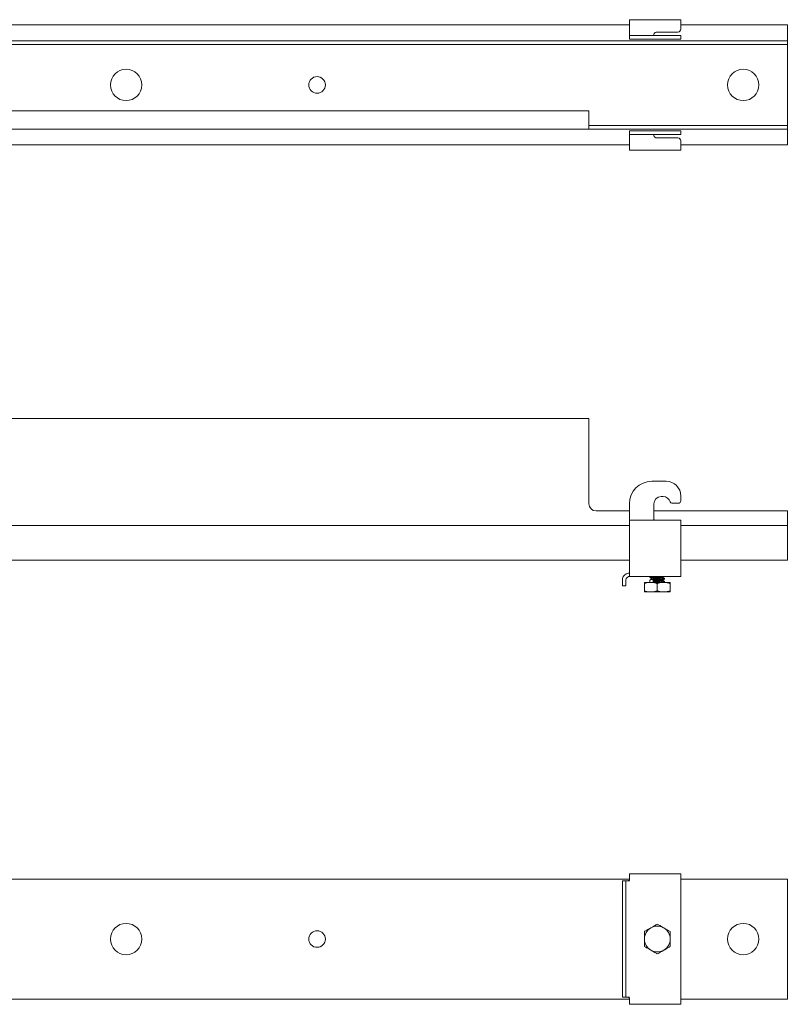
# Model space of a CAD drawing. Units: inches. Extents: x 1.3 to 54.3, y 8.5 to 25.3.
# Drawn here: x 14.4 to 27.4, y 8.5 to 25.3 of the extents above; entities that cross this region are included whole.
import ezdxf

# ---------------------------------------------------------------- set-up
doc = ezdxf.new("R2010")
doc.units = ezdxf.units.IN
doc.header["$MEASUREMENT"] = 0
doc.layers.add('1', color=7, linetype='CONTINUOUS')

msp = doc.modelspace()

# ---------------------------------------------------------------- linework, layer by layer
at = {"layer": '1', "color": 18, "linetype": 'Continuous', "lineweight": 18}
for p, q in [((24.76, 25.173), (7.633, 25.173)), ((24.76, 25.263), (25.635, 25.263)), ((24.76, 25.263), (24.76, 25.259)), ((24.76, 25.259), (24.76, 25.247)), ((24.76, 25.247), (24.76, 25.228)), ((24.76, 25.228), (24.76, 25.203)), ((24.76, 25.203), (24.76, 25.174)), ((24.76, 25.174), (24.76, 25.143)), ((24.76, 25.143), (24.76, 25.053)), ((25.635, 25.263), (25.635, 25.259)), ((25.635, 25.259), (25.635, 25.247)), ((25.635, 25.247), (25.635, 25.228)), ((25.635, 25.228), (25.635, 25.203)), ((25.635, 25.203), (25.635, 25.174)), ((25.635, 25.174), (25.635, 25.143)), ((27.447, 25.173), (25.635, 25.173)), ((25.635, 25.143), (25.635, 25.103)), ((27.447, 25.173), (27.447, 25.169)), ((27.447, 25.169), (27.447, 25.157)), ((27.447, 25.157), (27.447, 25.138)), ((27.447, 25.138), (27.447, 25.113)), ((24.76, 25.053), (24.76, 25.03)), ((24.76, 25.03), (24.76, 25.01)), ((24.76, 25.01), (24.76, 24.997)), ((24.76, 24.997), (24.76, 24.993)), ((24.76, 24.933), (24.76, 24.993)), ((24.76, 24.993), (24.765, 24.993)), ((24.765, 24.993), (24.779, 24.993)), ((24.779, 24.993), (24.802, 24.993)), ((24.802, 24.993), (24.833, 24.993)), ((24.833, 24.993), (24.871, 24.993)), ((24.871, 24.993), (24.917, 24.993)), ((24.917, 24.993), (24.968, 24.993)), ((24.968, 24.993), (25.023, 24.993)), ((25.023, 24.993), (25.081, 24.993)), ((25.081, 24.993), (25.14, 24.993)), ((25.14, 24.993), (25.385, 24.993)), ((25.175, 25.003), (25.176, 25.014)), ((25.175, 25.003), (25.175, 24.995)), ((25.175, 24.995), (25.175, 24.993)), ((25.176, 25.014), (25.181, 25.027)), ((25.181, 25.027), (25.19, 25.038)), ((25.19, 25.038), (25.201, 25.047)), ((25.201, 25.047), (25.215, 25.052)), ((25.215, 25.052), (25.225, 25.053)), ((25.225, 25.053), (25.585, 25.053)), ((25.385, 24.993), (25.434, 24.993)), ((25.434, 24.993), (25.481, 24.993)), ((25.481, 24.993), (25.524, 24.993)), ((25.524, 24.993), (25.562, 24.993)), ((25.562, 24.993), (25.593, 24.993)), ((25.593, 24.993), (25.616, 24.993)), ((25.616, 24.993), (25.63, 24.993)), ((25.63, 24.993), (25.635, 24.993)), ((25.635, 24.993), (25.635, 24.933)), ((27.447, 25.113), (27.447, 25.084)), ((27.447, 25.084), (27.447, 25.053)), ((27.447, 25.053), (27.447, 24.963)), ((27.447, 24.963), (27.447, 24.94)), ((27.447, 24.903), (4.947, 24.903)), ((4.947, 24.843), (27.447, 24.843)), ((24.765, 24.933), (24.76, 24.933)), ((24.779, 24.933), (24.765, 24.933)), ((24.802, 24.933), (24.779, 24.933)), ((24.833, 24.933), (24.802, 24.933)), ((24.871, 24.933), (24.833, 24.933)), ((24.917, 24.933), (24.871, 24.933)), ((24.968, 24.933), (24.917, 24.933)), ((25.023, 24.933), (24.968, 24.933)), ((25.081, 24.933), (25.023, 24.933)), ((25.14, 24.933), (25.081, 24.933)), ((25.385, 24.933), (25.14, 24.933)), ((25.434, 24.933), (25.385, 24.933)), ((25.481, 24.933), (25.434, 24.933)), ((25.524, 24.933), (25.481, 24.933)), ((25.562, 24.933), (25.524, 24.933)), ((25.593, 24.933), (25.562, 24.933)), ((25.616, 24.933), (25.593, 24.933)), ((25.63, 24.933), (25.616, 24.933)), ((25.635, 24.933), (25.63, 24.933)), ((27.447, 24.94), (27.447, 24.92)), ((27.447, 24.92), (27.447, 24.907)), ((27.447, 24.907), (27.447, 24.903)), ((27.447, 24.843), (27.447, 24.903)), ((27.447, 24.843), (27.447, 23.463)), ((24.072, 23.714), (8.322, 23.714)), ((24.072, 23.608), (24.072, 23.714)), ((24.072, 23.583), (24.072, 23.608)), ((24.072, 23.554), (24.072, 23.583)), ((24.072, 23.523), (24.072, 23.554)), ((24.072, 23.492), (24.072, 23.523)), ((24.072, 23.463), (24.072, 23.492)), ((24.072, 23.463), (24.076, 23.463)), ((24.072, 23.438), (24.072, 23.463)), ((24.076, 23.463), (24.088, 23.463)), ((24.088, 23.463), (24.107, 23.463)), ((24.107, 23.463), (24.132, 23.463)), ((24.132, 23.463), (24.161, 23.463)), ((24.161, 23.463), (24.192, 23.463)), ((24.192, 23.463), (27.447, 23.463)), ((27.447, 23.463), (27.447, 23.403)), ((24.072, 23.403), (8.322, 23.403)), ((24.072, 23.419), (24.072, 23.438)), ((24.072, 23.407), (24.072, 23.419)), ((24.072, 23.403), (24.072, 23.407)), ((24.076, 23.403), (24.072, 23.403)), ((24.088, 23.403), (24.076, 23.403)), ((24.107, 23.403), (24.088, 23.403)), ((24.132, 23.403), (24.107, 23.403)), ((24.161, 23.403), (24.132, 23.403)), ((24.192, 23.403), (24.161, 23.403)), ((27.447, 23.403), (24.192, 23.403)), ((24.76, 23.313), (24.76, 23.373)), ((24.76, 23.373), (24.765, 23.373)), ((24.76, 23.308), (24.76, 23.313)), ((24.765, 23.313), (24.76, 23.313)), ((24.76, 23.295), (24.76, 23.308)), ((24.76, 23.276), (24.76, 23.295)), ((24.76, 23.253), (24.76, 23.276)), ((24.765, 23.373), (24.779, 23.373)), ((24.779, 23.313), (24.765, 23.313)), ((24.779, 23.373), (24.802, 23.373)), ((24.802, 23.313), (24.779, 23.313)), ((24.802, 23.373), (24.833, 23.373)), ((24.833, 23.313), (24.802, 23.313)), ((24.833, 23.373), (24.871, 23.373)), ((24.871, 23.313), (24.833, 23.313)), ((24.871, 23.373), (24.917, 23.373)), ((24.917, 23.313), (24.871, 23.313)), ((24.917, 23.373), (24.968, 23.373)), ((24.968, 23.313), (24.917, 23.313)), ((24.968, 23.373), (25.023, 23.373)), ((25.023, 23.313), (24.968, 23.313)), ((25.023, 23.373), (25.081, 23.373)), ((25.081, 23.313), (25.023, 23.313)), ((25.081, 23.373), (25.14, 23.373)), ((25.14, 23.313), (25.081, 23.313)), ((25.14, 23.373), (25.385, 23.373)), ((25.385, 23.313), (25.14, 23.313)), ((25.175, 23.31), (25.175, 23.313)), ((25.175, 23.303), (25.175, 23.31)), ((25.175, 23.298), (25.175, 23.303)), ((25.178, 23.287), (25.175, 23.298)), ((25.183, 23.275), (25.178, 23.287)), ((25.385, 23.373), (25.434, 23.373)), ((25.434, 23.313), (25.385, 23.313)), ((25.434, 23.373), (25.481, 23.373)), ((25.481, 23.313), (25.434, 23.313)), ((25.481, 23.373), (25.524, 23.373)), ((25.524, 23.313), (25.481, 23.313)), ((25.524, 23.373), (25.562, 23.373)), ((25.562, 23.313), (25.524, 23.313)), ((25.562, 23.373), (25.593, 23.373)), ((25.593, 23.313), (25.562, 23.313)), ((25.593, 23.373), (25.616, 23.373)), ((25.616, 23.313), (25.593, 23.313)), ((25.616, 23.373), (25.63, 23.373)), ((25.63, 23.313), (25.616, 23.313)), ((25.63, 23.373), (25.635, 23.373)), ((25.635, 23.313), (25.63, 23.313)), ((25.635, 23.373), (25.635, 23.313)), ((27.447, 23.398), (27.447, 23.403)), ((27.447, 23.385), (27.447, 23.398)), ((27.447, 23.366), (27.447, 23.385)), ((27.447, 23.343), (27.447, 23.366)), ((27.447, 23.253), (27.447, 23.343)), ((24.76, 23.133), (7.633, 23.133)), ((24.76, 23.163), (24.76, 23.253)), ((24.76, 23.132), (24.76, 23.163)), ((24.76, 23.103), (24.76, 23.132)), ((25.194, 23.264), (25.183, 23.275)), ((25.209, 23.256), (25.194, 23.264)), ((25.225, 23.253), (25.209, 23.256)), ((25.585, 23.253), (25.225, 23.253)), ((25.635, 23.163), (25.635, 23.203)), ((25.635, 23.132), (25.635, 23.163)), ((27.447, 23.133), (25.635, 23.133)), ((25.635, 23.103), (25.635, 23.132)), ((27.447, 23.222), (27.447, 23.253)), ((27.447, 23.193), (27.447, 23.222)), ((27.447, 23.168), (27.447, 23.193)), ((27.447, 23.149), (27.447, 23.168)), ((27.447, 23.137), (27.447, 23.149)), ((27.447, 23.133), (27.447, 23.137)), ((24.76, 23.078), (24.76, 23.103)), ((24.76, 23.059), (24.76, 23.078)), ((24.76, 23.047), (24.76, 23.059)), ((24.76, 23.043), (24.76, 23.047)), ((25.635, 23.043), (24.76, 23.043)), ((25.635, 23.078), (25.635, 23.103)), ((25.635, 23.059), (25.635, 23.078)), ((25.635, 23.047), (25.635, 23.059)), ((25.635, 23.043), (25.635, 23.047)), ((24.072, 18.479), (8.322, 18.479)), ((24.072, 18.474), (24.072, 18.479)), ((24.072, 18.462), (24.072, 18.474)), ((24.072, 18.443), (24.072, 18.462)), ((24.072, 18.419), (24.072, 18.443)), ((24.072, 18.39), (24.072, 18.419)), ((24.072, 18.359), (24.072, 18.39)), ((24.072, 17.029), (24.072, 18.359)), ((25.385, 17.412), (25.14, 17.412)), ((25.3, 17.152), (25.336, 17.152)), ((25.635, 17.072), (25.635, 17.162)), ((24.76, 16.812), (24.76, 17.032)), ((25.175, 16.812), (25.175, 17.027)), ((25.484, 17.042), (25.605, 17.042)), ((24.76, 16.909), (24.192, 16.909)), ((24.76, 16.789), (24.76, 16.812)), ((24.76, 16.769), (24.76, 16.789)), ((24.76, 16.756), (24.76, 16.769)), ((24.76, 16.752), (24.76, 16.756)), ((24.76, 16.748), (24.76, 16.752)), ((25.635, 16.752), (24.76, 16.752)), ((24.76, 16.736), (24.76, 16.748)), ((27.447, 16.909), (25.175, 16.909)), ((25.175, 16.794), (25.175, 16.812)), ((25.175, 16.779), (25.175, 16.794)), ((25.175, 16.772), (25.175, 16.779)), ((25.178, 16.762), (25.175, 16.772)), ((25.183, 16.756), (25.178, 16.762)), ((25.194, 16.753), (25.183, 16.756)), ((25.209, 16.752), (25.194, 16.753)), ((25.225, 16.752), (25.209, 16.752)), ((25.635, 16.748), (25.635, 16.752)), ((25.635, 16.736), (25.635, 16.748)), ((27.447, 16.719), (27.447, 16.909)), ((24.76, 16.659), (7.633, 16.659)), ((24.76, 16.717), (24.76, 16.736)), ((24.76, 16.692), (24.76, 16.717)), ((24.76, 16.663), (24.76, 16.692)), ((24.76, 16.632), (24.76, 16.663)), ((24.76, 15.912), (24.76, 16.632)), ((25.635, 16.717), (25.635, 16.736)), ((25.635, 16.692), (25.635, 16.717)), ((25.635, 16.663), (25.635, 16.692)), ((25.635, 16.632), (25.635, 16.663)), ((27.447, 16.659), (25.635, 16.659)), ((25.635, 15.912), (25.635, 16.632)), ((27.447, 16.696), (27.447, 16.719)), ((27.447, 16.676), (27.447, 16.696)), ((27.447, 16.663), (27.447, 16.676)), ((27.447, 16.659), (27.447, 16.663)), ((27.447, 16.654), (27.447, 16.659)), ((27.447, 16.642), (27.447, 16.654)), ((27.447, 16.623), (27.447, 16.642)), ((27.447, 16.599), (27.447, 16.623)), ((27.447, 16.57), (27.447, 16.599)), ((27.447, 16.539), (27.447, 16.57)), ((27.447, 16.189), (27.447, 16.539)), ((27.447, 16.157), (27.447, 16.189)), ((27.447, 16.129), (27.447, 16.157)), ((27.447, 16.104), (27.447, 16.129)), ((27.447, 16.085), (27.447, 16.104)), ((27.447, 16.073), (27.447, 16.085)), ((7.633, 16.069), (24.76, 16.069)), ((24.76, 15.878), (24.76, 15.912)), ((25.635, 16.069), (27.447, 16.069)), ((25.635, 15.881), (25.635, 15.912)), ((27.447, 16.069), (27.447, 16.073)), ((24.64, 15.732), (24.643, 15.757)), ((24.706, 15.757), (24.701, 15.739)), ((24.74, 15.85), (24.747, 15.851)), ((24.76, 15.792), (24.74, 15.792)), ((24.745, 15.792), (24.74, 15.792)), ((24.751, 15.792), (24.745, 15.792)), ((24.747, 15.851), (24.753, 15.851)), ((24.756, 15.792), (24.751, 15.792)), ((24.753, 15.851), (24.757, 15.852)), ((24.759, 15.792), (24.756, 15.792)), ((24.757, 15.852), (24.76, 15.852)), ((24.76, 15.793), (24.759, 15.792)), ((24.76, 15.848), (24.76, 15.878)), ((24.76, 15.852), (24.76, 15.852)), ((24.76, 15.822), (24.76, 15.848)), ((24.76, 15.804), (24.76, 15.822)), ((24.76, 15.793), (24.76, 15.804)), ((24.76, 15.792), (25.635, 15.792)), ((25.121, 15.792), (25.11, 15.785)), ((25.11, 15.785), (25.11, 15.777)), ((25.111, 15.776), (25.135, 15.762)), ((25.124, 15.743), (25.111, 15.736)), ((25.112, 15.786), (25.117, 15.787)), ((25.131, 15.781), (25.112, 15.777)), ((25.117, 15.787), (25.156, 15.792)), ((25.137, 15.751), (25.124, 15.743)), ((25.127, 15.739), (25.154, 15.742)), ((25.16, 15.784), (25.131, 15.781)), ((25.135, 15.762), (25.135, 15.75)), ((25.136, 15.763), (25.145, 15.766)), ((25.136, 15.762), (25.136, 15.763)), ((25.166, 15.756), (25.137, 15.75)), ((25.145, 15.766), (25.165, 15.768)), ((25.154, 15.742), (25.19, 15.744)), ((25.197, 15.787), (25.16, 15.784)), ((25.165, 15.768), (25.192, 15.771)), ((25.194, 15.758), (25.166, 15.756)), ((25.19, 15.744), (25.231, 15.747)), ((25.192, 15.771), (25.225, 15.774)), ((25.227, 15.761), (25.194, 15.758)), ((25.239, 15.789), (25.197, 15.787)), ((25.263, 15.741), (25.221, 15.738)), ((25.225, 15.774), (25.258, 15.777)), ((25.261, 15.764), (25.227, 15.761)), ((25.231, 15.747), (25.273, 15.75)), ((25.274, 15.792), (25.239, 15.789)), ((25.258, 15.777), (25.289, 15.779)), ((25.291, 15.766), (25.261, 15.764)), ((25.302, 15.744), (25.263, 15.741)), ((25.273, 15.75), (25.31, 15.752)), ((25.289, 15.779), (25.314, 15.782)), ((25.316, 15.769), (25.291, 15.766)), ((25.333, 15.746), (25.302, 15.744)), ((25.31, 15.752), (25.339, 15.755)), ((25.314, 15.782), (25.333, 15.786)), ((25.331, 15.772), (25.316, 15.769)), ((25.335, 15.774), (25.331, 15.772)), ((25.353, 15.749), (25.333, 15.746)), ((25.334, 15.786), (25.344, 15.792)), ((25.334, 15.736), (25.347, 15.743)), ((25.335, 15.774), (25.335, 15.787)), ((25.36, 15.76), (25.335, 15.775)), ((25.339, 15.755), (25.359, 15.76)), ((25.347, 15.743), (25.36, 15.751)), ((25.358, 15.751), (25.353, 15.749)), ((25.36, 15.752), (25.36, 15.76)), ((25.635, 15.852), (25.635, 15.881)), ((25.635, 15.827), (25.635, 15.852)), ((25.635, 15.808), (25.635, 15.827)), ((25.635, 15.796), (25.635, 15.808)), ((25.635, 15.792), (25.635, 15.796)), ((24.64, 15.7), (24.64, 15.732)), ((24.64, 15.672), (24.64, 15.7)), ((24.64, 15.65), (24.64, 15.672)), ((24.64, 15.636), (24.64, 15.65)), ((24.64, 15.632), (24.64, 15.636)), ((24.7, 15.632), (24.64, 15.632)), ((24.701, 15.739), (24.7, 15.732)), ((24.7, 15.732), (24.7, 15.7)), ((24.7, 15.7), (24.7, 15.672)), ((24.7, 15.672), (24.7, 15.65)), ((24.7, 15.65), (24.7, 15.636)), ((24.7, 15.636), (24.7, 15.632)), ((25.016, 15.691), (25.016, 15.693)), ((25.016, 15.693), (25.021, 15.693)), ((25.016, 15.687), (25.016, 15.691)), ((25.016, 15.684), (25.016, 15.687)), ((25.016, 15.681), (25.016, 15.684)), ((25.016, 15.677), (25.016, 15.681)), ((25.016, 15.673), (25.016, 15.677)), ((25.025, 15.676), (25.016, 15.673)), ((25.016, 15.55), (25.016, 15.673)), ((25.021, 15.693), (25.035, 15.693)), ((25.035, 15.679), (25.025, 15.676)), ((25.035, 15.693), (25.058, 15.693)), ((25.047, 15.683), (25.035, 15.679)), ((25.059, 15.686), (25.047, 15.683)), ((25.058, 15.693), (25.089, 15.693)), ((25.085, 15.69), (25.059, 15.686)), ((25.11, 15.693), (25.085, 15.69)), ((25.089, 15.693), (25.126, 15.693)), ((25.11, 15.735), (25.11, 15.693)), ((25.126, 15.693), (25.11, 15.693)), ((25.112, 15.736), (25.127, 15.739)), ((25.112, 15.735), (25.112, 15.736)), ((25.161, 15.691), (25.126, 15.693)), ((25.126, 15.693), (25.167, 15.693)), ((25.186, 15.687), (25.161, 15.691)), ((25.181, 15.736), (25.165, 15.734)), ((25.165, 15.693), (25.165, 15.734)), ((25.172, 15.728), (25.165, 15.734)), ((25.166, 15.693), (25.174, 15.701)), ((25.167, 15.693), (25.212, 15.693)), ((25.179, 15.72), (25.172, 15.728)), ((25.174, 15.701), (25.179, 15.707)), ((25.174, 15.693), (25.214, 15.696)), ((25.179, 15.72), (25.21, 15.723)), ((25.179, 15.72), (25.179, 15.707)), ((25.213, 15.71), (25.179, 15.707)), ((25.221, 15.738), (25.181, 15.736)), ((25.198, 15.684), (25.186, 15.687)), ((25.211, 15.681), (25.198, 15.684)), ((25.21, 15.723), (25.244, 15.725)), ((25.223, 15.677), (25.211, 15.681)), ((25.212, 15.693), (25.258, 15.693)), ((25.246, 15.713), (25.213, 15.71)), ((25.214, 15.696), (25.256, 15.699)), ((25.235, 15.673), (25.223, 15.677)), ((25.244, 15.676), (25.235, 15.673)), ((25.235, 15.55), (25.235, 15.673)), ((25.244, 15.725), (25.276, 15.728)), ((25.254, 15.679), (25.244, 15.676)), ((25.279, 15.715), (25.246, 15.713)), ((25.266, 15.683), (25.254, 15.679)), ((25.256, 15.699), (25.296, 15.701)), ((25.258, 15.693), (25.303, 15.693)), ((25.278, 15.686), (25.266, 15.683)), ((25.276, 15.728), (25.304, 15.731)), ((25.304, 15.69), (25.278, 15.686)), ((25.306, 15.718), (25.279, 15.715)), ((25.296, 15.701), (25.329, 15.704)), ((25.303, 15.693), (25.345, 15.693)), ((25.304, 15.731), (25.334, 15.736)), ((25.329, 15.693), (25.304, 15.69)), ((25.325, 15.721), (25.306, 15.718)), ((25.335, 15.723), (25.325, 15.721)), ((25.329, 15.704), (25.351, 15.707)), ((25.345, 15.693), (25.329, 15.693)), ((25.334, 15.724), (25.335, 15.723)), ((25.335, 15.724), (25.335, 15.737)), ((25.36, 15.711), (25.335, 15.725)), ((25.38, 15.691), (25.345, 15.693)), ((25.345, 15.693), (25.382, 15.693)), ((25.351, 15.707), (25.359, 15.71)), ((25.36, 15.693), (25.36, 15.71)), ((25.405, 15.687), (25.38, 15.691)), ((25.382, 15.693), (25.412, 15.693)), ((25.417, 15.684), (25.405, 15.687)), ((25.412, 15.693), (25.435, 15.693)), ((25.43, 15.681), (25.417, 15.684)), ((25.442, 15.677), (25.43, 15.681)), ((25.435, 15.693), (25.449, 15.693)), ((25.454, 15.673), (25.442, 15.677)), ((25.449, 15.693), (25.454, 15.693)), ((25.454, 15.693), (25.454, 15.693)), ((25.454, 15.693), (25.454, 15.69)), ((25.454, 15.69), (25.454, 15.686)), ((25.454, 15.686), (25.454, 15.683)), ((25.454, 15.683), (25.454, 15.679)), ((25.454, 15.679), (25.454, 15.676)), ((25.454, 15.676), (25.454, 15.673)), ((25.454, 15.55), (25.454, 15.673)), ((25.016, 15.55), (25.016, 15.546)), ((25.025, 15.547), (25.016, 15.55)), ((25.016, 15.546), (25.016, 15.542)), ((25.016, 15.542), (25.016, 15.539)), ((25.016, 15.539), (25.016, 15.536)), ((25.016, 15.536), (25.016, 15.532)), ((25.016, 15.532), (25.016, 15.53)), ((25.016, 15.53), (25.021, 15.53)), ((25.021, 15.53), (25.035, 15.53)), ((25.035, 15.544), (25.025, 15.547)), ((25.047, 15.541), (25.035, 15.544)), ((25.035, 15.53), (25.058, 15.53)), ((25.059, 15.538), (25.047, 15.541)), ((25.058, 15.53), (25.089, 15.53)), ((25.085, 15.533), (25.059, 15.538)), ((25.11, 15.531), (25.085, 15.533)), ((25.089, 15.53), (25.126, 15.53)), ((25.126, 15.53), (25.11, 15.531)), ((25.161, 15.532), (25.126, 15.53)), ((25.126, 15.53), (25.167, 15.53)), ((25.186, 15.536), (25.161, 15.532)), ((25.167, 15.53), (25.212, 15.53)), ((25.198, 15.539), (25.186, 15.536)), ((25.211, 15.542), (25.198, 15.539)), ((25.223, 15.546), (25.211, 15.542)), ((25.212, 15.53), (25.258, 15.53)), ((25.235, 15.55), (25.223, 15.546)), ((25.244, 15.547), (25.235, 15.55)), ((25.254, 15.544), (25.244, 15.547)), ((25.266, 15.541), (25.254, 15.544)), ((25.258, 15.53), (25.303, 15.53)), ((25.278, 15.538), (25.266, 15.541)), ((25.304, 15.533), (25.278, 15.538)), ((25.303, 15.53), (25.345, 15.53)), ((25.329, 15.531), (25.304, 15.533)), ((25.345, 15.53), (25.329, 15.531)), ((25.38, 15.532), (25.345, 15.53)), ((25.345, 15.53), (25.382, 15.53)), ((25.405, 15.536), (25.38, 15.532)), ((25.382, 15.53), (25.412, 15.53)), ((25.417, 15.539), (25.405, 15.536)), ((25.412, 15.53), (25.435, 15.53)), ((25.43, 15.542), (25.417, 15.539)), ((25.442, 15.546), (25.43, 15.542)), ((25.435, 15.53), (25.449, 15.53)), ((25.454, 15.55), (25.442, 15.546)), ((25.449, 15.53), (25.454, 15.53)), ((25.454, 15.547), (25.454, 15.55)), ((25.454, 15.544), (25.454, 15.547)), ((25.454, 15.541), (25.454, 15.544)), ((25.454, 15.538), (25.454, 15.541)), ((25.454, 15.533), (25.454, 15.538)), ((25.454, 15.531), (25.454, 15.533)), ((25.454, 15.53), (25.454, 15.531)), ((24.76, 10.733), (24.76, 10.738)), ((25.635, 10.738), (24.76, 10.738)), ((24.76, 10.72), (24.76, 10.733)), ((24.76, 10.698), (24.76, 10.72)), ((25.635, 10.734), (25.635, 10.738)), ((25.635, 10.722), (25.635, 10.734)), ((25.635, 10.703), (25.635, 10.722)), ((24.76, 10.648), (7.633, 10.648)), ((24.64, 10.615), (24.643, 10.618)), ((24.64, 10.604), (24.64, 10.615)), ((24.64, 10.584), (24.64, 10.604)), ((24.64, 10.558), (24.64, 10.584)), ((24.64, 10.527), (24.64, 10.558)), ((24.643, 10.618), (24.706, 10.618)), ((24.701, 10.617), (24.7, 10.615)), ((24.7, 10.615), (24.7, 10.604)), ((24.7, 10.604), (24.7, 10.584)), ((24.7, 10.584), (24.7, 10.558)), ((24.7, 10.558), (24.7, 10.527)), ((24.706, 10.618), (24.701, 10.617)), ((24.719, 10.618), (24.706, 10.618)), ((24.738, 10.618), (24.719, 10.618)), ((24.76, 10.618), (24.738, 10.618)), ((24.745, 10.618), (24.74, 10.618)), ((24.751, 10.621), (24.745, 10.618)), ((24.756, 10.626), (24.751, 10.621)), ((24.759, 10.631), (24.756, 10.626)), ((24.76, 10.638), (24.759, 10.631)), ((24.76, 10.67), (24.76, 10.698)), ((24.76, 10.638), (24.76, 10.67)), ((25.635, 10.678), (25.635, 10.703)), ((25.635, 10.649), (25.635, 10.678)), ((25.635, 10.618), (25.635, 10.649)), ((27.447, 10.648), (25.635, 10.648)), ((25.635, 10.618), (25.635, 8.638)), ((27.447, 10.644), (27.447, 10.648)), ((27.447, 10.632), (27.447, 10.644)), ((27.447, 10.613), (27.447, 10.632)), ((27.447, 10.588), (27.447, 10.613)), ((27.447, 10.559), (27.447, 10.588)), ((27.447, 10.528), (27.447, 10.559)), ((24.64, 10.493), (24.64, 10.527)), ((24.64, 8.763), (24.64, 10.493)), ((24.7, 10.527), (24.7, 10.493)), ((24.7, 10.493), (24.7, 8.763)), ((27.447, 10.528), (27.447, 8.728)), ((25.235, 9.881), (25.223, 9.874)), ((25.244, 9.875), (25.235, 9.881)), ((25.025, 9.76), (25.016, 9.754)), ((25.016, 9.754), (25.016, 9.74)), ((25.016, 9.74), (25.016, 9.726)), ((25.016, 9.726), (25.016, 9.712)), ((25.035, 9.765), (25.025, 9.76)), ((25.047, 9.772), (25.035, 9.765)), ((25.059, 9.779), (25.047, 9.772)), ((25.085, 9.794), (25.059, 9.779)), ((25.11, 9.808), (25.085, 9.794)), ((25.126, 9.818), (25.11, 9.808)), ((25.161, 9.838), (25.126, 9.818)), ((25.186, 9.852), (25.161, 9.838)), ((25.198, 9.86), (25.186, 9.852)), ((25.211, 9.867), (25.198, 9.86)), ((25.223, 9.874), (25.211, 9.867)), ((25.254, 9.87), (25.244, 9.875)), ((25.266, 9.863), (25.254, 9.87)), ((25.278, 9.856), (25.266, 9.863)), ((25.304, 9.841), (25.278, 9.856)), ((25.329, 9.827), (25.304, 9.841)), ((25.345, 9.818), (25.329, 9.827)), ((25.38, 9.797), (25.345, 9.818)), ((25.405, 9.783), (25.38, 9.797)), ((25.417, 9.776), (25.405, 9.783)), ((25.43, 9.769), (25.417, 9.776)), ((25.442, 9.761), (25.43, 9.769)), ((25.454, 9.754), (25.442, 9.761)), ((25.454, 9.744), (25.454, 9.754)), ((25.454, 9.733), (25.454, 9.744)), ((25.454, 9.719), (25.454, 9.733)), ((25.454, 9.704), (25.454, 9.719)), ((25.016, 9.712), (25.016, 9.697)), ((25.016, 9.697), (25.016, 9.668)), ((25.016, 9.668), (25.016, 9.628)), ((25.016, 9.628), (25.016, 9.61)), ((25.016, 9.61), (25.016, 9.58)), ((25.016, 9.58), (25.016, 9.551)), ((25.016, 9.551), (25.016, 9.537)), ((25.454, 9.675), (25.454, 9.704)), ((25.454, 9.646), (25.454, 9.675)), ((25.454, 9.628), (25.454, 9.646)), ((25.454, 9.588), (25.454, 9.628)), ((25.454, 9.559), (25.454, 9.588)), ((25.454, 9.544), (25.454, 9.559)), ((25.016, 9.537), (25.016, 9.523)), ((25.016, 9.523), (25.016, 9.512)), ((25.016, 9.512), (25.016, 9.502)), ((25.016, 9.502), (25.028, 9.494)), ((25.028, 9.494), (25.041, 9.487)), ((25.041, 9.487), (25.053, 9.48)), ((25.053, 9.48), (25.066, 9.473)), ((25.066, 9.473), (25.091, 9.459)), ((25.091, 9.459), (25.126, 9.438)), ((25.126, 9.438), (25.142, 9.429)), ((25.142, 9.429), (25.167, 9.415)), ((25.167, 9.415), (25.192, 9.4)), ((25.192, 9.4), (25.204, 9.393)), ((25.204, 9.393), (25.217, 9.386)), ((25.217, 9.386), (25.226, 9.38)), ((25.226, 9.38), (25.235, 9.375)), ((25.235, 9.375), (25.247, 9.382)), ((25.247, 9.382), (25.26, 9.389)), ((25.26, 9.389), (25.272, 9.396)), ((25.272, 9.396), (25.285, 9.404)), ((25.285, 9.404), (25.31, 9.418)), ((25.31, 9.418), (25.345, 9.438)), ((25.345, 9.438), (25.361, 9.447)), ((25.361, 9.447), (25.386, 9.462)), ((25.386, 9.462), (25.411, 9.477)), ((25.411, 9.477), (25.423, 9.484)), ((25.423, 9.484), (25.436, 9.491)), ((25.436, 9.491), (25.445, 9.496)), ((25.445, 9.496), (25.454, 9.502)), ((25.454, 9.53), (25.454, 9.544)), ((25.454, 9.516), (25.454, 9.53)), ((25.454, 9.502), (25.454, 9.516)), ((24.64, 8.729), (24.64, 8.763)), ((24.64, 8.698), (24.64, 8.729)), ((24.7, 8.763), (24.7, 8.729)), ((24.7, 8.729), (24.7, 8.698)), ((27.447, 8.728), (27.447, 8.697)), ((24.76, 8.608), (7.633, 8.608)), ((24.64, 8.671), (24.64, 8.698)), ((24.64, 8.652), (24.64, 8.671)), ((24.64, 8.64), (24.64, 8.652)), ((24.643, 8.638), (24.64, 8.64)), ((24.706, 8.638), (24.643, 8.638)), ((24.7, 8.698), (24.7, 8.671)), ((24.7, 8.671), (24.7, 8.652)), ((24.7, 8.652), (24.7, 8.64)), ((24.7, 8.64), (24.703, 8.638)), ((24.703, 8.638), (24.706, 8.638)), ((24.719, 8.638), (24.706, 8.638)), ((24.738, 8.638), (24.719, 8.638)), ((24.76, 8.638), (24.738, 8.638)), ((24.74, 8.638), (24.747, 8.637)), ((24.747, 8.637), (24.753, 8.634)), ((24.753, 8.634), (24.757, 8.629)), ((24.757, 8.629), (24.76, 8.622)), ((24.76, 8.622), (24.76, 8.618)), ((24.76, 8.618), (24.76, 8.586)), ((24.76, 8.586), (24.76, 8.558)), ((24.76, 8.558), (24.76, 8.536)), ((25.635, 8.638), (25.635, 8.607)), ((27.447, 8.608), (25.635, 8.608)), ((25.635, 8.607), (25.635, 8.578)), ((25.635, 8.578), (25.635, 8.553)), ((25.635, 8.553), (25.635, 8.534)), ((27.447, 8.697), (27.447, 8.668)), ((27.447, 8.668), (27.447, 8.643)), ((27.447, 8.643), (27.447, 8.624)), ((27.447, 8.624), (27.447, 8.612)), ((27.447, 8.612), (27.447, 8.608)), ((24.76, 8.536), (24.76, 8.523)), ((24.76, 8.523), (24.76, 8.518)), ((24.76, 8.518), (25.635, 8.518)), ((25.635, 8.534), (25.635, 8.522)), ((25.635, 8.522), (25.635, 8.518))]:
    msp.add_line(p, q, dxfattribs=at)
for centre, radius in [((16.197, 24.153), 0.266), ((19.447, 24.153), 0.141), ((26.697, 24.153), 0.266), ((16.197, 9.628), 0.266), ((26.697, 9.628), 0.266), ((19.447, 9.628), 0.141)]:
    msp.add_circle(centre, radius, dxfattribs=at)
for centre, radius, start, end in [((25.585, 25.103), 0.05, 270, 0), ((25.585, 23.203), 0.05, 0, 90), ((25.14, 17.032), 0.38, 90, 180), ((25.385, 17.162), 0.25, 0, 90), ((25.3, 17.027), 0.125, 90, 180), ((25.336, 17.027), 0.125, 16.8773, 90), ((24.192, 17.029), 0.12, 180, 270), ((25.484, 17.072), 0.03, 196.8773, 270), ((25.605, 17.072), 0.03, 270, 0), ((24.76, 15.732), 0.12, 99.5941, 167.9753), ((24.76, 15.732), 0.06, 90, 155.3757), ((25.235, 9.628), 0.219, 120, 180), ((25.235, 9.628), 0.219, 60, 120), ((25.235, 9.628), 0.219, 0, 60), ((25.235, 9.628), 0.219, 180, 240), ((25.235, 9.628), 0.219, 300, 0), ((25.235, 9.628), 0.219, 240, 300)]:
    msp.add_arc(centre, radius, start, end, dxfattribs=at)

doc.saveas('drawing.dxf')
